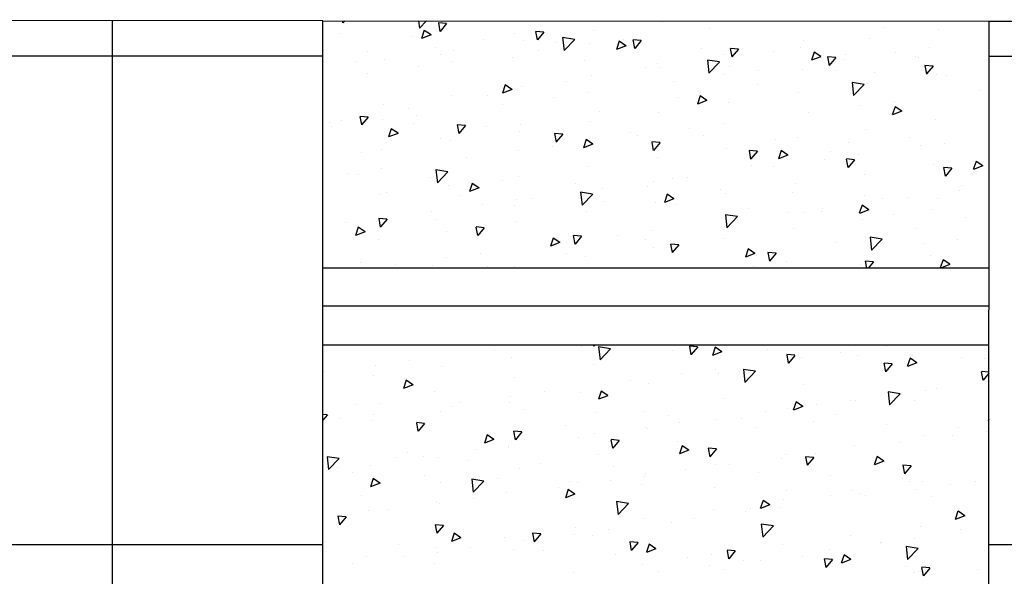
# Model space of a CAD drawing. Units: millimetres. Extents: x -8506 to 109277, y -26482 to 63723.
# Drawn here: x 17028 to 18872, y 50742 to 51784 of the extents above; entities that cross this region are included whole.
import ezdxf

# ---------------------------------------------------------------- set-up
doc = ezdxf.new("R2010")
doc.units = ezdxf.units.MM
doc.header["$LTSCALE"] = 50
doc.layers.add('X-AWA', color=8, linetype='Continuous')

msp = doc.modelspace()

# ---------------------------------------------------------------- linework, layer by layer
at = {"layer": 'X-AWA'}
for p, q in [((17595.831, 51781.897), (13252.431, 51783.738)), ((17202.131, 48921.389), (17202.131, 51782.732)), ((17595.831, 48921.222), (17595.831, 51781.897)), ((17595.831, 51781.897), (18843.15, 51781.134)), ((17632.173, 51781.875), (17632.933, 51777.753)), ((17636.644, 51781.872), (17633.3, 51777.887)), ((17775.041, 51781.788), (17776.634, 51768.09)), ((17789.826, 51781.779), (17776.636, 51768.032)), ((17812.18, 51777.734), (17815.117, 51761.813)), ((17827.591, 51776.573), (17812.409, 51777.901)), ((17827.729, 51776.541), (17815.484, 51761.948)), ((18231.089, 51779.378), (18231.089, 51779.378)), ((18415.374, 51780.652), (18415.374, 51780.652)), ((18843.15, 51781.203), (18841.938, 48921.485)), ((18843.15, 51781.031), (19249.55, 51781.031)), ((17626.199, 51758.638), (17626.199, 51758.638)), ((17785.784, 51763.845), (17780.634, 51748.496)), ((17798.447, 51755.307), (17785.812, 51763.829)), ((17955.354, 51756.997), (17955.354, 51756.997)), ((17994.364, 51761.794), (17997.301, 51745.873)), ((18009.775, 51760.634), (17994.593, 51761.962)), ((18009.914, 51760.602), (17997.669, 51746.009)), ((18102.792, 51763.117), (18102.792, 51763.117)), ((18319.176, 51767.987), (18319.176, 51767.987)), ((18644.875, 51769.814), (18644.875, 51769.814)), ((18749.048, 51765.896), (18749.048, 51765.896)), ((17761.79, 51752.909), (17761.79, 51752.909)), ((17798.554, 51755.226), (17780.769, 51748.399)), ((17897.381, 51747.181), (17897.381, 51747.181)), ((17970.868, 51744.073), (17970.868, 51744.073)), ((18032.971, 51741.452), (18032.971, 51741.452)), ((18067.465, 51746.623), (18044.875, 51750.126)), ((18044.907, 51750.17), (18047.714, 51726.047)), ((18067.499, 51746.608), (18047.715, 51725.99)), ((18095.176, 51738.497), (18095.176, 51738.497)), ((18150.815, 51743.503), (18145.665, 51728.154)), ((18163.478, 51734.964), (18150.843, 51743.487)), ((18158.762, 51746.868), (18158.762, 51746.868)), ((18176.548, 51745.854), (18179.485, 51729.932)), ((18191.959, 51744.695), (18176.777, 51746.023)), ((18192.099, 51744.663), (18179.854, 51730.07)), ((18496.746, 51744.388), (18496.746, 51744.388)), ((18618.635, 51748.012), (18618.635, 51748.012)), ((17679.755, 51724.52), (17679.755, 51724.52)), ((17807.224, 51731.571), (17807.224, 51731.571)), ((17840.455, 51726.189), (17840.455, 51726.189)), ((17998.978, 51725.832), (17998.978, 51725.832)), ((18163.585, 51734.884), (18145.801, 51728.057)), ((18168.562, 51735.723), (18168.562, 51735.723)), ((18304.152, 51729.994), (18304.152, 51729.994)), ((18358.732, 51729.913), (18361.669, 51713.992)), ((18374.143, 51728.756), (18358.961, 51730.084)), ((18374.283, 51728.724), (18362.038, 51714.131)), ((18439.743, 51724.266), (18439.743, 51724.266)), ((18490.338, 51731.751), (18490.338, 51731.751)), ((18515.846, 51723.161), (18510.696, 51707.812)), ((18528.508, 51714.622), (18515.874, 51723.144)), ((18668.752, 51722.626), (18668.752, 51722.626)), ((18732.339, 51730.997), (18732.339, 51730.997)), ((17595.831, 51715.222), (13252.403, 51717.063)), ((17659.095, 51706.144), (17659.095, 51706.144)), ((17712.158, 51709.928), (17712.158, 51709.928)), ((17815.345, 51718.791), (17815.345, 51718.791)), ((17838.564, 51704.713), (17838.564, 51704.713)), ((17950.936, 51713.062), (17950.936, 51713.062)), ((18086.527, 51707.333), (18086.527, 51707.333)), ((18222.117, 51701.605), (18222.117, 51701.605)), ((18338.544, 51704.58), (18315.954, 51708.084)), ((18315.986, 51708.127), (18318.793, 51684.005)), ((18338.578, 51704.566), (18318.794, 51683.947)), ((18348.617, 51718.961), (18348.617, 51718.961)), ((18358.414, 51712.707), (18358.414, 51712.707)), ((18528.617, 51714.541), (18510.832, 51707.714)), ((18540.916, 51713.973), (18543.852, 51698.052)), ((18556.327, 51712.817), (18541.145, 51714.145)), ((18556.468, 51712.785), (18544.223, 51698.191)), ((18572.555, 51709.961), (18572.555, 51709.961)), ((18575.334, 51718.537), (18575.334, 51718.537)), ((18705.738, 51714.044), (18705.738, 51714.044)), ((18710.924, 51712.808), (18710.924, 51712.808)), ((19249.522, 51714.523), (18843.122, 51714.695)), ((17678.78, 51683.677), (17678.78, 51683.677)), ((17774.978, 51696.342), (17774.978, 51696.342)), ((18200.488, 51693.535), (18200.488, 51693.535)), ((18228.001, 51694.823), (18228.001, 51694.823)), ((18357.708, 51695.876), (18357.708, 51695.876)), ((18412.141, 51688.842), (18412.141, 51688.842)), ((18493.298, 51690.147), (18493.298, 51690.147)), ((18557.609, 51688.618), (18557.609, 51688.618)), ((18628.889, 51684.418), (18628.889, 51684.418)), ((18723.099, 51698.033), (18726.036, 51682.111)), ((18738.511, 51696.878), (18723.329, 51698.206)), ((18738.653, 51696.845), (18726.408, 51682.252)), ((18052.359, 51668.108), (18052.359, 51668.108)), ((18099.704, 51678.562), (18099.704, 51678.562)), ((18252.357, 51667.806), (18252.357, 51667.806)), ((18348.554, 51680.471), (18348.554, 51680.471)), ((18609.623, 51662.537), (18587.033, 51666.041)), ((18587.065, 51666.085), (18589.872, 51641.963)), ((18745.959, 51681.341), (18745.959, 51681.341)), ((18764.48, 51678.69), (18764.48, 51678.69)), ((17937.399, 51661.58), (17932.249, 51646.231)), ((17950.169, 51652.961), (17932.384, 51646.134)), ((17950.061, 51653.042), (17937.427, 51661.564)), ((17967.779, 51659.518), (17967.779, 51659.518)), ((18091.943, 51646.688), (18091.943, 51646.688)), ((18409.479, 51663.191), (18409.479, 51663.191)), ((18487.249, 51647.196), (18487.249, 51647.196)), ((18609.657, 51662.524), (18589.873, 51641.905)), ((18615.546, 51663.456), (18615.546, 51663.456)), ((18825.933, 51651.936), (18825.933, 51651.936)), ((17837.367, 51641.634), (17837.367, 51641.634)), ((17904.23, 51642.682), (17904.23, 51642.682)), ((18028.356, 51638.316), (18028.356, 51638.316)), ((18261.35, 51637.765), (18261.35, 51637.765)), ((18302.43, 51641.238), (18297.279, 51625.889)), ((18315.2, 51632.618), (18297.416, 51625.791)), ((18315.092, 51632.699), (18302.457, 51641.221)), ((18355.325, 51628.152), (18355.325, 51628.152)), ((18665.519, 51630.817), (18665.519, 51630.817)), ((17709.069, 51625.373), (17709.069, 51625.373)), ((17756.1, 51617.255), (17756.1, 51617.255)), ((17932.159, 51625.652), (17932.159, 51625.652)), ((18113.221, 51612.338), (18113.221, 51612.338)), ((18224.912, 51610.267), (18224.912, 51610.267)), ((18505.735, 51609.781), (18505.735, 51609.781)), ((18601.933, 51622.445), (18601.933, 51622.445)), ((18667.46, 51620.895), (18662.31, 51605.546)), ((18680.232, 51612.275), (18662.447, 51605.449)), ((18680.123, 51612.357), (18667.488, 51620.879)), ((17607.971, 51591.829), (17607.971, 51591.829)), ((17630.293, 51594.726), (17630.293, 51594.726)), ((17665.238, 51602.618), (17668.175, 51586.696)), ((17680.649, 51601.455), (17665.467, 51602.784)), ((17680.788, 51601.423), (17668.543, 51586.83)), ((17708.158, 51596.161), (17708.158, 51596.161)), ((17771.745, 51604.533), (17771.745, 51604.533)), ((18096.615, 51594.007), (18096.615, 51594.007)), ((18742.871, 51596.786), (18742.871, 51596.786)), ((17611.961, 51583.497), (17611.961, 51583.497)), ((17723.982, 51579.657), (17718.832, 51564.308)), ((17736.645, 51571.119), (17724.01, 51579.641)), ((17765.883, 51588.998), (17765.883, 51588.998)), ((17847.422, 51586.677), (17850.358, 51570.756)), ((17862.833, 51585.516), (17847.651, 51586.845)), ((17862.973, 51585.484), (17850.728, 51570.891)), ((17901.474, 51583.269), (17901.474, 51583.269)), ((17964.691, 51574.963), (17964.691, 51574.963)), ((17965.092, 51586.912), (17965.092, 51586.912)), ((18037.065, 51577.54), (18037.065, 51577.54)), ((18172.655, 51571.811), (18172.655, 51571.811)), ((18281.735, 51580.291), (18281.735, 51580.291)), ((18345.321, 51588.662), (18345.321, 51588.662)), ((18612.458, 51578.901), (18612.458, 51578.901)), ((17736.752, 51571.038), (17718.968, 51564.211)), ((17816.963, 51561.485), (17816.963, 51561.485)), ((17834.278, 51557.078), (17834.278, 51557.078)), ((18029.605, 51570.737), (18032.542, 51554.816)), ((18045.018, 51569.577), (18029.836, 51570.905)), ((18045.157, 51569.545), (18032.912, 51554.952)), ((18089.013, 51559.315), (18083.863, 51543.966)), ((18101.676, 51550.776), (18089.041, 51559.299)), ((18185.537, 51567.626), (18185.537, 51567.626)), ((18211.789, 51554.797), (18214.726, 51538.875)), ((18227.202, 51553.638), (18212.02, 51554.966)), ((18227.342, 51553.606), (18215.097, 51539.013)), ((18308.246, 51566.083), (18308.246, 51566.083)), ((18443.836, 51560.354), (18443.836, 51560.354)), ((18484.161, 51562.641), (18484.161, 51562.641)), ((18579.427, 51554.625), (18579.427, 51554.625)), ((18695.251, 51562.492), (18695.251, 51562.492)), ((17668.833, 51536.059), (17668.833, 51536.059)), ((17705.981, 51540.818), (17705.981, 51540.818)), ((17961.537, 51538.136), (17961.537, 51538.136)), ((18025.123, 51546.507), (18025.123, 51546.507)), ((18101.784, 51550.695), (18083.999, 51543.868)), ((18352.237, 51543.597), (18352.237, 51543.597)), ((18393.973, 51538.856), (18396.91, 51522.935)), ((18409.386, 51537.699), (18394.204, 51539.027)), ((18409.527, 51537.667), (18397.282, 51523.074)), ((18454.044, 51538.973), (18448.894, 51523.624)), ((18466.706, 51530.434), (18454.072, 51538.956)), ((18547.122, 51537.065), (18547.122, 51537.065)), ((18715.018, 51548.896), (18715.018, 51548.896)), ((18759.113, 51551.755), (18759.113, 51551.755)), ((17865.339, 51525.471), (17865.339, 51525.471)), ((18221.824, 51525.712), (18221.824, 51525.712)), ((18466.815, 51530.353), (18449.03, 51523.526)), ((18535.113, 51522.265), (18535.113, 51522.265)), ((18576.157, 51522.916), (18579.094, 51506.995)), ((18591.57, 51521.76), (18576.388, 51523.088)), ((18591.711, 51521.728), (18579.466, 51507.135)), ((18598.699, 51530.636), (18598.699, 51530.636)), ((18819.075, 51518.63), (18813.924, 51503.281)), ((18831.737, 51510.092), (18819.103, 51518.614)), ((17704.925, 51504.352), (17704.925, 51504.352)), ((17830.061, 51499.198), (17807.471, 51502.701)), ((17807.503, 51502.744), (17810.309, 51478.622)), ((17830.095, 51499.182), (17810.311, 51478.563)), ((18093.527, 51509.452), (18093.527, 51509.452)), ((18398.992, 51511.639), (18398.992, 51511.639)), ((18438.915, 51509.6), (18438.915, 51509.6)), ((18739.782, 51512.231), (18739.782, 51512.231)), ((18758.341, 51506.976), (18761.278, 51491.055)), ((18773.754, 51505.821), (18758.572, 51507.149)), ((18773.896, 51505.789), (18761.651, 51491.196)), ((18831.846, 51510.01), (18814.062, 51503.183)), ((17641.339, 51495.981), (17641.339, 51495.981)), ((17661.795, 51494.005), (17661.795, 51494.005)), ((17797.386, 51488.277), (17797.386, 51488.277)), ((17932.976, 51482.548), (17932.976, 51482.548)), ((17961.602, 51490.408), (17961.602, 51490.408)), ((18214.915, 51480.11), (18214.915, 51480.11)), ((18250.863, 51486.212), (18250.863, 51486.212)), ((18278.501, 51488.481), (18278.501, 51488.481)), ((18609.369, 51494.346), (18609.369, 51494.346)), ((17831.189, 51472.523), (17831.189, 51472.523)), ((17875.597, 51477.392), (17870.446, 51462.043)), ((17888.367, 51468.772), (17870.583, 51461.945)), ((17888.259, 51468.854), (17875.625, 51477.376)), ((18068.567, 51476.819), (18068.567, 51476.819)), ((18118.717, 51467.445), (18118.717, 51467.445)), ((18204.157, 51471.09), (18204.157, 51471.09)), ((18339.748, 51465.362), (18339.748, 51465.362)), ((18481.072, 51478.086), (18481.072, 51478.086)), ((18788.492, 51464.239), (18788.492, 51464.239)), ((18792.256, 51473.603), (18792.256, 51473.603)), ((17702.892, 51456.263), (17702.892, 51456.263)), ((17715.35, 51459.887), (17715.35, 51459.887)), ((17850.941, 51454.158), (17850.941, 51454.158)), ((17958.303, 51446.326), (17958.303, 51446.326)), ((17986.531, 51448.429), (17986.531, 51448.429)), ((18101.14, 51457.155), (18078.55, 51460.658)), ((18078.582, 51460.702), (18081.388, 51436.58)), ((18101.174, 51457.14), (18081.39, 51436.521)), ((18102.734, 51460.786), (18102.734, 51460.786)), ((18240.627, 51457.05), (18235.477, 51441.701)), ((18253.399, 51448.43), (18235.614, 51441.603)), ((18253.29, 51448.511), (18240.655, 51457.033)), ((18349.148, 51459.042), (18349.148, 51459.042)), ((18475.338, 51459.633), (18475.338, 51459.633)), ((18610.929, 51453.904), (18610.929, 51453.904)), ((18644.127, 51448.177), (18644.127, 51448.177)), ((18692.294, 51451.574), (18692.294, 51451.574)), ((18746.52, 51448.175), (18746.52, 51448.175)), ((17798.519, 51425.29), (17798.519, 51425.29)), ((17894.717, 51437.955), (17894.717, 51437.955)), ((17954.605, 51435.36), (17954.605, 51435.36)), ((18090.438, 51424.897), (18090.438, 51424.897)), ((18122.122, 51442.701), (18122.122, 51442.701)), ((18218.735, 51441.157), (18218.735, 51441.157)), ((18257.713, 51436.972), (18257.713, 51436.972)), ((18393.303, 51431.243), (18393.303, 51431.243)), ((18528.894, 51425.514), (18528.894, 51425.514)), ((18531.88, 51430.456), (18531.88, 51430.456)), ((18605.658, 51436.707), (18600.508, 51421.358)), ((18618.43, 51428.087), (18600.645, 51421.26)), ((18618.321, 51428.169), (18605.686, 51436.691)), ((18736.694, 51427.676), (18736.694, 51427.676)), ((17700.479, 51411.561), (17703.416, 51395.639)), ((17715.892, 51410.399), (17700.71, 51411.727)), ((17716.031, 51410.366), (17703.786, 51395.773)), ((17806.476, 51409.933), (17806.476, 51409.933)), ((18372.219, 51415.112), (18349.629, 51418.616)), ((18349.661, 51418.66), (18352.467, 51394.537)), ((18372.253, 51415.098), (18352.469, 51394.479)), ((18372.096, 51409.42), (18372.096, 51409.42)), ((18468.294, 51422.084), (18468.294, 51422.084)), ((18495.998, 51422.75), (18495.998, 51422.75)), ((18606.281, 51409.791), (18606.281, 51409.791)), ((18664.484, 51419.786), (18664.484, 51419.786)), ((18800.075, 51414.057), (18800.075, 51414.057)), ((17638.105, 51404.172), (17638.105, 51404.172)), ((17662.18, 51395.469), (17657.03, 51380.12)), ((17674.843, 51386.931), (17662.208, 51395.453)), ((17828.101, 51387.968), (17828.101, 51387.968)), ((17882.663, 51395.62), (17885.6, 51379.699)), ((17898.076, 51394.46), (17882.894, 51395.788)), ((17898.216, 51394.427), (17885.971, 51379.834)), ((17958.514, 51405.853), (17958.514, 51405.853)), ((18211.682, 51388.301), (18211.682, 51388.301)), ((18347.868, 51397.324), (18347.868, 51397.324)), ((18477.984, 51393.531), (18477.984, 51393.531)), ((18704.989, 51392.407), (18704.989, 51392.407)), ((17674.951, 51386.849), (17657.166, 51380.022)), ((17658.347, 51384.507), (17658.347, 51384.507)), ((17699.804, 51371.708), (17699.804, 51371.708)), ((18027.211, 51375.127), (18022.061, 51359.778)), ((18039.873, 51366.589), (18027.239, 51375.111)), ((18064.847, 51379.68), (18067.784, 51363.759)), ((18080.26, 51378.521), (18065.078, 51379.849)), ((18080.401, 51378.488), (18068.156, 51363.895)), ((18148.095, 51379.929), (18148.095, 51379.929)), ((18199.739, 51371.897), (18199.739, 51371.897)), ((18346.059, 51374.487), (18346.059, 51374.487)), ((18643.298, 51373.069), (18620.708, 51376.573)), ((18620.74, 51376.617), (18623.547, 51352.495)), ((18643.332, 51373.055), (18623.548, 51352.436)), ((18785.258, 51372.43), (18785.258, 51372.43)), ((18039.982, 51366.507), (18022.197, 51359.68)), ((18051.898, 51367.265), (18051.898, 51367.265)), ((18215.646, 51356.602), (18215.646, 51356.602)), ((18247.031, 51363.74), (18249.967, 51347.818)), ((18262.444, 51362.582), (18247.262, 51363.91)), ((18262.585, 51362.549), (18250.34, 51347.956)), ((18392.242, 51354.785), (18387.091, 51339.436)), ((18404.904, 51346.246), (18392.27, 51354.768)), ((18556.86, 51366.98), (18556.86, 51366.98)), ((18625.474, 51351.394), (18625.474, 51351.394)), ((18721.672, 51364.059), (18721.672, 51364.059)), ((17827.897, 51337.775), (17827.897, 51337.775)), ((17891.484, 51346.146), (17891.484, 51346.146)), ((18051.61, 51346.471), (18051.61, 51346.471)), ((18087.349, 51340.342), (18087.349, 51340.342)), ((18405.014, 51346.164), (18387.229, 51339.337)), ((18408.731, 51341.554), (18408.731, 51341.554)), ((18429.214, 51347.8), (18432.151, 51331.878)), ((18444.629, 51346.642), (18429.447, 51347.971)), ((18444.77, 51346.61), (18432.525, 51332.017)), ((18733.605, 51343.121), (18733.605, 51343.121)), ((18757.272, 51334.442), (18752.122, 51319.093)), ((18769.935, 51325.904), (18757.301, 51334.426)), ((18843.59, 51318.759), (17596.466, 51318.759)), ((17665.888, 51330.094), (17665.888, 51330.094)), ((17731.7, 51325.11), (17731.7, 51325.11)), ((17801.479, 51324.365), (17801.479, 51324.365)), ((17903.481, 51321.044), (17903.481, 51321.044)), ((17955.425, 51321.298), (17955.425, 51321.298)), ((18401.474, 51321.904), (18401.474, 51321.904)), ((18465.06, 51330.275), (18465.06, 51330.275)), ((18603.192, 51325.236), (18603.192, 51325.236)), ((18611.398, 51331.859), (18613.815, 51318.759)), ((18626.813, 51330.703), (18611.631, 51332.032)), ((18626.955, 51330.671), (18616.96, 51318.759)), ((18770.045, 51325.821), (18752.26, 51318.995)), ((17594.768, 51248.116), (18843.56, 51248.116)), ((17595.505, 51248.498), (18842.824, 51247.734)), ((18843.529, 51174.759), (17596.466, 51174.759)), ((17918.258, 51166.904), (17918.258, 51166.904)), ((18081.172, 51171.232), (18081.172, 51171.232)), ((18102.645, 51174.759), (18103.025, 51172.702)), ((18105.011, 51174.759), (18103.399, 51172.838)), ((18134.814, 51167.687), (18112.224, 51171.191)), ((18112.257, 51171.234), (18115.063, 51147.112)), ((18134.849, 51167.671), (18115.065, 51147.053)), ((18282.272, 51172.683), (18285.209, 51156.761)), ((18297.687, 51171.525), (18282.505, 51172.853)), ((18297.829, 51171.492), (18285.584, 51156.899)), ((18293.308, 51172.339), (18293.308, 51172.339)), ((18330.439, 51170.597), (18325.289, 51155.248)), ((18343.102, 51162.058), (18330.468, 51170.58)), ((18428.899, 51166.61), (18428.899, 51166.61)), ((18651.619, 51172.069), (18651.619, 51172.069)), ((18727.428, 51174.011), (18727.428, 51174.011)), ((17949.248, 51152.188), (17949.248, 51152.188)), ((18250.115, 51164.575), (18250.115, 51164.575)), ((18343.212, 51161.976), (18325.427, 51155.149)), ((18464.456, 51156.743), (18467.393, 51140.821)), ((18479.871, 51155.586), (18464.689, 51156.914)), ((18480.014, 51155.553), (18467.768, 51140.96)), ((18491.835, 51151.033), (18491.835, 51151.033)), ((18564.489, 51160.882), (18564.489, 51160.882)), ((18588.033, 51163.697), (18588.033, 51163.697)), ((18597.015, 51156.126), (18597.015, 51156.126)), ((18695.47, 51150.254), (18690.32, 51134.905)), ((18708.133, 51141.716), (18695.499, 51150.238)), ((18700.08, 51155.153), (18700.08, 51155.153)), ((18791.507, 51151.966), (18791.507, 51151.966)), ((18835.67, 51149.424), (18835.67, 51149.424)), ((17694.258, 51137.413), (17694.258, 51137.413)), ((17757.844, 51145.785), (17757.844, 51145.785)), ((17818.835, 51134.303), (17818.835, 51134.303)), ((18101.985, 51139.148), (18101.985, 51139.148)), ((18331.421, 51129.914), (18331.421, 51129.914)), ((18468.718, 51139.866), (18468.718, 51139.866)), ((18646.64, 51140.802), (18649.576, 51124.881)), ((18662.055, 51139.647), (18646.873, 51140.975)), ((18662.198, 51139.614), (18649.953, 51125.021)), ((18708.243, 51141.633), (18690.459, 51134.806)), ((17598.06, 51124.749), (17598.06, 51124.749)), ((17690.538, 51118.043), (17690.538, 51118.043)), ((17953.856, 51113.722), (17953.856, 51113.722)), ((18267.835, 51121.543), (18267.835, 51121.543)), ((18336.794, 51120.822), (18336.794, 51120.822)), ((18405.893, 51125.644), (18383.303, 51129.148)), ((18383.336, 51129.192), (18386.142, 51105.07)), ((18405.928, 51125.629), (18386.144, 51105.01)), ((18643.378, 51126.539), (18643.378, 51126.539)), ((18828.823, 51124.862), (18831.76, 51108.941)), ((18842.872, 51123.827), (18829.058, 51125.036)), ((18842.871, 51121.873), (18832.138, 51109.082)), ((17751.992, 51109.016), (17746.842, 51093.667)), ((17764.764, 51100.395), (17746.979, 51093.568)), ((17764.655, 51100.478), (17752.02, 51109)), ((18171.637, 51108.878), (18171.637, 51108.878)), ((18206.381, 51102.937), (18206.381, 51102.937)), ((18495.249, 51101.113), (18495.249, 51101.113)), ((18745.213, 51093.007), (18745.213, 51093.007)), ((18841.411, 51105.672), (18841.411, 51105.672)), ((17805.727, 51088.295), (17805.727, 51088.295)), ((17947.636, 51079.388), (17947.636, 51079.388)), ((18011.223, 51087.759), (18011.223, 51087.759)), ((18078.084, 51086.677), (18078.084, 51086.677)), ((18117.023, 51088.674), (18111.873, 51073.325)), ((18129.795, 51080.053), (18112.011, 51073.226)), ((18129.686, 51080.135), (18117.051, 51088.657)), ((18347.12, 51075.686), (18347.12, 51075.686)), ((18676.972, 51083.601), (18654.382, 51087.105)), ((18654.415, 51087.15), (18657.221, 51063.027)), ((18677.007, 51083.587), (18657.223, 51062.968)), ((18724.339, 51089.455), (18724.339, 51089.455)), ((17657.598, 51062.869), (17657.598, 51062.869)), ((17701.484, 51065.461), (17701.484, 51065.461)), ((17837.074, 51059.732), (17837.074, 51059.732)), ((17851.439, 51066.723), (17851.439, 51066.723)), ((17946.159, 51067.633), (17946.159, 51067.633)), ((18482.054, 51068.332), (18476.903, 51052.983)), ((18494.827, 51059.71), (18477.042, 51052.883)), ((18494.717, 51059.793), (18482.082, 51068.315)), ((18521.213, 51063.517), (18521.213, 51063.517)), ((18584.799, 51071.888), (18584.799, 51071.888)), ((18593.926, 51071.571), (18593.926, 51071.571)), ((18704.24, 51070.769), (18704.24, 51070.769)), ((17604.194, 51044.224), (17595.831, 51044.956)), ((17604.334, 51044.192), (17595.831, 51034.059)), ((17627.438, 51037.233), (17627.438, 51037.233)), ((17691.025, 51045.604), (17691.025, 51045.604)), ((17815.746, 51049.748), (17815.746, 51049.748)), ((17972.665, 51054.003), (17972.665, 51054.003)), ((18108.256, 51048.275), (18108.256, 51048.275)), ((18198.99, 51050.26), (18198.99, 51050.26)), ((18243.846, 51042.546), (18243.846, 51042.546)), ((18425.015, 51050.852), (18425.015, 51050.852)), ((18465.629, 51055.31), (18465.629, 51055.31)), ((18556.111, 51045.343), (18556.111, 51045.343)), ((17687.449, 51033.488), (17687.449, 51033.488)), ((17770.962, 51029.447), (17773.899, 51013.525)), ((17786.378, 51028.285), (17771.196, 51029.614)), ((17786.518, 51028.253), (17774.273, 51013.659)), ((18050.861, 51024.833), (18050.861, 51024.833)), ((18201.015, 51021.362), (18201.015, 51021.362)), ((18264.601, 51029.733), (18264.601, 51029.733)), ((18333.705, 51036.267), (18333.705, 51036.267)), ((18379.437, 51036.817), (18379.437, 51036.817)), ((18407.982, 51019.916), (18407.982, 51019.916)), ((18515.027, 51031.088), (18515.027, 51031.088)), ((18650.618, 51025.36), (18650.618, 51025.36)), ((18786.208, 51019.631), (18786.208, 51019.631)), ((18842.834, 51035.322), (18841.934, 51032.64)), ((18842.833, 51032.832), (18842.073, 51032.541)), ((17903.606, 51006.751), (17898.456, 50991.402)), ((17916.269, 50998.213), (17903.635, 51006.735)), ((17953.146, 51013.506), (17956.082, 50997.585)), ((17968.562, 51012.346), (17953.38, 51013.675)), ((17968.703, 51012.314), (17956.458, 50997.72)), ((18074.995, 51002.121), (18074.995, 51002.121)), ((18104.817, 51008.697), (18104.817, 51008.697)), ((18203.292, 51018.382), (18203.292, 51018.382)), ((18721.251, 51004.9), (18721.251, 51004.9)), ((18774.591, 51005.491), (18774.591, 51005.491)), ((18838.178, 51013.862), (18838.178, 51013.862)), ((17916.379, 50998.13), (17898.594, 50991.303)), ((17902.732, 50999.407), (17902.732, 50999.407)), ((17943.071, 50983.078), (17943.071, 50983.078)), ((17944.403, 50987.578), (17944.403, 50987.578)), ((18135.329, 50997.566), (18138.266, 50981.645)), ((18150.746, 50996.407), (18135.564, 50997.736)), ((18150.888, 50996.374), (18138.643, 50981.781)), ((18259.853, 50994.49), (18259.853, 50994.49)), ((18268.637, 50986.409), (18263.487, 50971.06)), ((18281.3, 50977.87), (18268.666, 50986.392)), ((18332.93, 50980.468), (18317.748, 50981.796)), ((18590.838, 50987.016), (18590.838, 50987.016)), ((18678.393, 50992.826), (18678.393, 50992.826)), ((17597.395, 50970.468), (17597.395, 50970.468)), ((17626.33, 50962.305), (17603.74, 50965.808)), ((17603.774, 50965.851), (17606.58, 50941.729)), ((17732.986, 50964.74), (17732.986, 50964.74)), ((17754.603, 50973.98), (17754.603, 50973.98)), ((17784.619, 50966.542), (17784.619, 50966.542)), ((17812.658, 50965.193), (17812.658, 50965.193)), ((17880.817, 50979.207), (17880.817, 50979.207)), ((18111.723, 50969.063), (18111.723, 50969.063)), ((18281.41, 50977.787), (18263.626, 50970.96)), ((18317.513, 50981.626), (18320.45, 50965.704)), ((18333.072, 50980.435), (18320.827, 50965.842)), ((18454.393, 50963.336), (18454.393, 50963.336)), ((18462.541, 50970.755), (18462.541, 50970.755)), ((18499.697, 50965.686), (18502.634, 50949.764)), ((18515.114, 50964.529), (18499.932, 50965.857)), ((18515.257, 50964.496), (18503.012, 50949.903)), ((18517.98, 50971.708), (18517.98, 50971.708)), ((18633.668, 50966.066), (18628.518, 50950.717)), ((18646.331, 50957.528), (18633.697, 50966.05)), ((17606.474, 50948.554), (17606.474, 50948.554)), ((17626.366, 50962.288), (17606.582, 50941.669)), ((17624.205, 50945.424), (17624.205, 50945.424)), ((17684.361, 50948.932), (17684.361, 50948.932)), ((17868.576, 50959.011), (17868.576, 50959.011)), ((18004.167, 50953.282), (18004.167, 50953.282)), ((18139.758, 50947.553), (18139.758, 50947.553)), ((18330.616, 50951.711), (18330.616, 50951.711)), ((18358.195, 50950.672), (18358.195, 50950.672)), ((18646.442, 50957.445), (18628.657, 50950.618)), ((18681.881, 50949.745), (18684.818, 50933.824)), ((18697.298, 50948.59), (18682.116, 50949.918)), ((18697.442, 50948.557), (18685.197, 50933.964)), ((17650.951, 50936.35), (17650.951, 50936.35)), ((17786.541, 50930.621), (17786.541, 50930.621)), ((17963.594, 50943.637), (17963.594, 50943.637)), ((18197.782, 50929.553), (18197.782, 50929.553)), ((18200.203, 50933.827), (18200.203, 50933.827)), ((18275.348, 50941.825), (18275.348, 50941.825)), ((18410.939, 50936.096), (18410.939, 50936.096)), ((18546.529, 50930.367), (18546.529, 50930.367)), ((18841.882, 50944.643), (18841.882, 50944.643)), ((17690.19, 50924.828), (17685.04, 50909.479)), ((17702.962, 50916.207), (17685.178, 50909.38)), ((17702.853, 50916.29), (17690.218, 50924.812)), ((17815.465, 50918.21), (17815.465, 50918.21)), ((17897.409, 50920.262), (17874.82, 50923.765)), ((17874.853, 50923.809), (17877.659, 50899.686)), ((17897.445, 50920.245), (17877.661, 50899.626)), ((17922.132, 50924.892), (17922.132, 50924.892)), ((18037.997, 50908.517), (18037.997, 50908.517)), ((18057.722, 50919.164), (18057.722, 50919.164)), ((18071.906, 50917.566), (18071.906, 50917.566)), ((18134.195, 50921.181), (18134.195, 50921.181)), ((18193.313, 50913.435), (18193.313, 50913.435)), ((18682.12, 50924.639), (18682.12, 50924.639)), ((18693.753, 50919.217), (18693.753, 50919.217)), ((18718.162, 50920.345), (18718.162, 50920.345)), ((18771.358, 50913.682), (18771.358, 50913.682)), ((18817.711, 50918.91), (18817.711, 50918.91)), ((17667.336, 50892.784), (17667.336, 50892.784)), ((17939.982, 50898.522), (17939.982, 50898.522)), ((18055.221, 50904.486), (18050.071, 50889.137)), ((18067.994, 50895.864), (18050.209, 50889.037)), ((18067.884, 50895.947), (18055.249, 50904.469)), ((18328.904, 50907.706), (18328.904, 50907.706)), ((18464.494, 50901.977), (18464.494, 50901.977)), ((18545.624, 50893.79), (18545.624, 50893.79)), ((18587.749, 50902.461), (18587.749, 50902.461)), ((18600.085, 50896.249), (18600.085, 50896.249)), ((18611.574, 50892.646), (18611.574, 50892.646)), ((18707.772, 50905.311), (18707.772, 50905.311)), ((18735.675, 50890.52), (18735.675, 50890.52)), ((17809.569, 50880.638), (17809.569, 50880.638)), ((17813.997, 50879.027), (17813.997, 50879.027)), ((17877.583, 50887.398), (17877.583, 50887.398)), ((18168.489, 50878.219), (18145.899, 50881.723)), ((18145.932, 50881.766), (18148.738, 50857.644)), ((18168.524, 50878.203), (18148.74, 50857.584)), ((18420.251, 50884.144), (18415.101, 50868.795)), ((18433.025, 50875.522), (18415.24, 50868.695)), ((18432.915, 50875.605), (18420.28, 50884.127)), ((18451.16, 50871.527), (18451.16, 50871.527)), ((18459.452, 50886.2), (18459.452, 50886.2)), ((17624.019, 50854.33), (17626.956, 50838.409)), ((17639.437, 50853.168), (17624.255, 50854.496)), ((17639.577, 50853.135), (17627.332, 50838.542)), ((17681.272, 50864.377), (17681.272, 50864.377)), ((17717.799, 50866.362), (17717.799, 50866.362)), ((18327.528, 50867.156), (18327.528, 50867.156)), ((18387.574, 50863.156), (18387.574, 50863.156)), ((18397.495, 50868.364), (18397.495, 50868.364)), ((18785.282, 50863.801), (18780.132, 50848.452)), ((18798.057, 50855.179), (18780.272, 50848.352)), ((18797.945, 50855.263), (18785.311, 50863.785)), ((17806.203, 50838.39), (17809.14, 50822.468)), ((17821.621, 50837.229), (17806.439, 50838.557)), ((17821.762, 50837.196), (17809.517, 50822.603)), ((18197.115, 50849.272), (18197.115, 50849.272)), ((18249.366, 50842.937), (18249.366, 50842.937)), ((18291.376, 50850.491), (18291.376, 50850.491)), ((18439.568, 50836.176), (18416.978, 50839.68)), ((18417.011, 50839.724), (18419.817, 50815.602)), ((18439.603, 50836.161), (18419.819, 50815.542)), ((18715.073, 50835.79), (18715.073, 50835.79)), ((17841.804, 50822.563), (17836.654, 50807.214)), ((17854.467, 50814.025), (17841.833, 50822.547)), ((17988.387, 50822.449), (17991.324, 50806.528)), ((18003.805, 50821.29), (17988.623, 50822.618)), ((18003.946, 50821.257), (17991.701, 50806.664)), ((18067.376, 50821.001), (18067.376, 50821.001)), ((18068.818, 50833.011), (18068.818, 50833.011)), ((18101.237, 50817.511), (18101.237, 50817.511)), ((18130.962, 50829.372), (18130.962, 50829.372)), ((18584.66, 50817.906), (18584.66, 50817.906)), ((18790.758, 50830.328), (18790.758, 50830.328)), ((17595.444, 50800.823), (13252.016, 50802.663)), ((17601.489, 50806.557), (17601.489, 50806.557)), ((17737.079, 50800.828), (17737.079, 50800.828)), ((17854.577, 50813.941), (17836.793, 50807.114)), ((17936.893, 50813.967), (17936.893, 50813.967)), ((17971.178, 50808.336), (17971.178, 50808.336)), ((18170.571, 50806.509), (18173.508, 50790.588)), ((18185.989, 50805.351), (18170.807, 50806.679)), ((18186.131, 50805.318), (18173.886, 50790.724)), ((18206.835, 50802.221), (18201.685, 50786.872)), ((18219.498, 50793.682), (18206.864, 50802.204)), ((18456.363, 50801.645), (18456.363, 50801.645)), ((18640.952, 50805.13), (18640.952, 50805.13)), ((18642.629, 50804.901), (18642.629, 50804.901)), ((18710.647, 50794.133), (18688.057, 50797.637)), ((18688.09, 50797.682), (18690.896, 50773.559)), ((18704.538, 50813.501), (18704.538, 50813.501)), ((19249.135, 50800.912), (18842.735, 50801.085)), ((17678.183, 50779.822), (17678.183, 50779.822)), ((17806.481, 50796.083), (17806.481, 50796.083)), ((17810.764, 50787.217), (17810.764, 50787.217)), ((17872.67, 50795.099), (17872.67, 50795.099)), ((17953.107, 50792.084), (17953.107, 50792.084)), ((18008.26, 50789.371), (18008.26, 50789.371)), ((18143.851, 50783.642), (18143.851, 50783.642)), ((18219.609, 50793.599), (18201.824, 50786.772)), ((18324.439, 50782.601), (18324.439, 50782.601)), ((18352.755, 50790.569), (18355.691, 50774.647)), ((18368.173, 50789.412), (18352.991, 50790.74)), ((18368.316, 50789.379), (18356.071, 50774.785)), ((18494.5, 50779.475), (18494.5, 50779.475)), ((18544.754, 50792.465), (18544.754, 50792.465)), ((18571.866, 50781.878), (18566.716, 50766.529)), ((18584.529, 50773.34), (18571.894, 50781.862)), ((18710.682, 50794.118), (18690.898, 50773.5)), ((17650.98, 50766.181), (17650.98, 50766.181)), ((17747.178, 50778.846), (17747.178, 50778.846)), ((17804.978, 50766.658), (17804.978, 50766.658)), ((18194.026, 50764.717), (18194.026, 50764.717)), ((18279.442, 50777.913), (18279.442, 50777.913)), ((18320.754, 50762.975), (18320.754, 50762.975)), ((18384.34, 50771.346), (18384.34, 50771.346)), ((18415.032, 50772.184), (18415.032, 50772.184)), ((18534.938, 50774.629), (18537.875, 50758.707)), ((18550.357, 50773.473), (18535.175, 50774.801)), ((18550.5, 50773.439), (18538.255, 50758.846)), ((18550.623, 50766.456), (18550.623, 50766.456)), ((18584.64, 50773.256), (18566.855, 50766.429)), ((18686.213, 50760.727), (18686.213, 50760.727)), ((18065.729, 50748.456), (18065.729, 50748.456)), ((18224.556, 50750.31), (18224.556, 50750.31)), ((18346.371, 50754.048), (18346.371, 50754.048)), ((18703.491, 50749.131), (18703.491, 50749.131)), ((18711.985, 50751.235), (18711.985, 50751.235)), ((18717.122, 50758.688), (18720.059, 50742.767)), ((18732.541, 50757.534), (18717.359, 50758.862)), ((18732.685, 50757.5), (18720.44, 50742.907)), ((18821.804, 50754.998), (18821.804, 50754.998))]:
    msp.add_line(p, q, dxfattribs=at)

doc.saveas('drawing.dxf')
